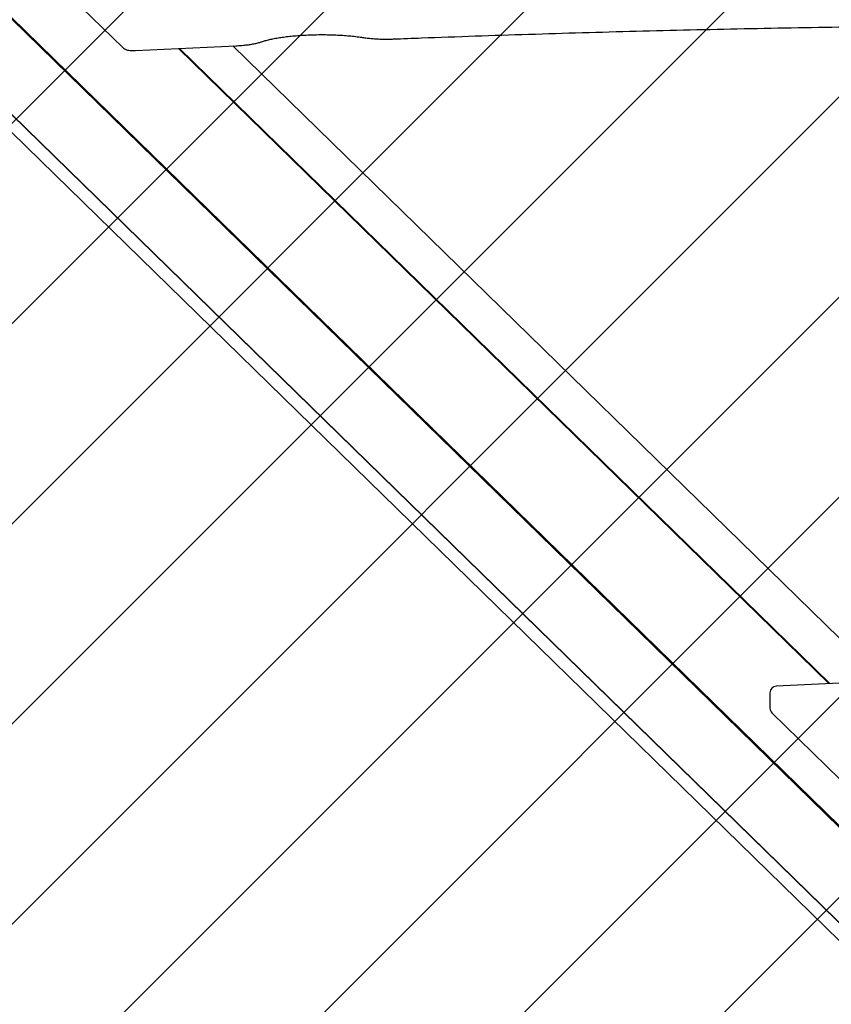
# Model space of a CAD drawing. Units: millimetres. Extents: x 509 to 1499, y 655 to 1292.
# Drawn here: x 917 to 954, y 1102 to 1146 of the extents above; entities that cross this region are included whole.
import ezdxf

# ---------------------------------------------------------------- set-up
doc = ezdxf.new("R2010")
doc.units = ezdxf.units.MM
doc.header["$LTSCALE"] = 100

msp = doc.modelspace()

# ---------------------------------------------------------------- hatches: boundary and pattern name
at = {"linetype": 'Continuous'}
h = msp.add_hatch(dxfattribs=at)
h.set_pattern_fill('ANSI31', scale=2, style=0)
edge = h.paths.add_edge_path(flags=0)
edge.add_arc((1292.181, 1161.132), 100, 0, 21.46615)
edge.add_line((1385.244, 1197.727), (549.117, 1197.727))
edge.add_arc((642.181, 1161.132), 100, 158.53385, 180)
edge.add_line((542.181, 1161.132), (542.181, 814.132))
edge.add_arc((642.181, 814.132), 100, 180, 201.46615)
edge.add_line((549.117, 777.537), (1385.244, 777.537))
edge.add_arc((1292.181, 814.132), 100, 338.53385, 360)
edge.add_line((1392.181, 814.132), (1392.181, 1161.132))

# ---------------------------------------------------------------- linework, layer by layer
at = {"color": 7, "linetype": 'Continuous', "lineweight": 25}
for p, q in [((955.216, 1108.561), (897.932, 1164.487)), ((955.24, 1108.605), (897.956, 1164.531)), ((955.231, 1108.589), (897.965, 1164.498)), ((954.478, 1105.011), (897.932, 1160.217)), ((954.502, 1104.97), (897.956, 1160.176)), ((899.121, 1158.243), (955.625, 1103.079)), ((917.967, 1148.516), (921.82, 1144.754)), ((922.402, 1144.62), (926.893, 1144.836)), ((953.501, 1116.225), (924.323, 1144.712)), ((953.502, 1116.225), (924.324, 1144.712)), ((953.55, 1116.228), (924.372, 1144.715)), ((955.771, 1116.507), (926.761, 1144.829)), ((954.946, 1116.295), (951.145, 1116.112)), ((950.859, 1115.813), (950.859, 1115.129)), ((950.95, 1114.915), (955.105, 1110.857))]:
    msp.add_line(p, q, dxfattribs=at)
for centre, start, end in [((951.159, 1115.813), 92.7471, 180), ((951.159, 1115.129), 180, 225.6872)]:
    msp.add_arc(centre, 0.3, start, end, dxfattribs=at)
for points, knots in [([(933.968, 1145.142), (934.389, 1145.158), (935.608, 1145.205), (937.63, 1145.277), (940.035, 1145.357), (942.445, 1145.43), (944.86, 1145.496), (947.278, 1145.555), (949.7, 1145.608), (952.124, 1145.653), (954.551, 1145.692), (956.98, 1145.724), (959.411, 1145.749), (961.844, 1145.768), (964.277, 1145.779), (966.71, 1145.784), (969.144, 1145.782), (971.577, 1145.773), (974.01, 1145.757), (976.441, 1145.735), (978.871, 1145.705), (981.299, 1145.669), (983.725, 1145.626), (986.147, 1145.576), (988.567, 1145.519), (990.983, 1145.456), (993.395, 1145.386), (995.802, 1145.309), (998.135, 1145.228), (999.663, 1145.169), (1000.393, 1145.142)], [0, 0, 0, 0, 0.019181, 0.055624, 0.092069, 0.128513, 0.164957, 0.201401, 0.237846, 0.27429, 0.310735, 0.347179, 0.383624, 0.420068, 0.456513, 0.492957, 0.529402, 0.565846, 0.602291, 0.638735, 0.67518, 0.711624, 0.748069, 0.784513, 0.820958, 0.857402, 0.893846, 0.930291, 0.966735, 1, 1, 1, 1]), ([(928.052, 1145.016), (928.079, 1145.026), (928.156, 1145.052), (928.305, 1145.093), (928.504, 1145.14), (928.728, 1145.183), (928.975, 1145.222), (929.242, 1145.256), (929.525, 1145.285), (929.821, 1145.308), (930.128, 1145.324), (930.441, 1145.334), (930.757, 1145.338), (931.074, 1145.334), (931.387, 1145.324), (931.694, 1145.307), (931.991, 1145.284), (932.275, 1145.255), (932.484, 1145.228), (932.596, 1145.211), (932.623, 1145.207)], [0, 0, 0, 0, 0.031178, 0.087538, 0.144825, 0.203028, 0.261868, 0.321153, 0.380749, 0.440564, 0.50053, 0.560595, 0.62072, 0.68087, 0.741009, 0.8011, 0.861107, 0.920986, 0.980683, 1, 1, 1, 1]), ([(926.893, 1144.836), (926.934, 1144.838), (927.053, 1144.844), (927.245, 1144.86), (927.462, 1144.885), (927.664, 1144.917), (927.849, 1144.956), (927.974, 1144.99), (928.038, 1145.012), (928.052, 1145.016)], [0, 0, 0, 0, 0.0891313, 0.2592437, 0.4301882, 0.6026005, 0.7774636, 0.9524559, 1, 1, 1, 1]), ([(932.623, 1145.207), (932.659, 1145.202), (932.764, 1145.187), (932.948, 1145.166), (933.179, 1145.148), (933.417, 1145.138), (933.658, 1145.134), (933.842, 1145.137), (933.945, 1145.141), (933.968, 1145.142)], [0, 0, 0, 0, 0.090276, 0.264063, 0.436383, 0.607685, 0.778469, 0.949103, 1, 1, 1, 1]), ([(921.82, 1144.754), (921.845, 1144.734), (921.888, 1144.698), (921.963, 1144.666), (922.043, 1144.643), (922.143, 1144.627), (922.256, 1144.618), (922.344, 1144.618), (922.391, 1144.62), (922.402, 1144.62)], [0, 0, 0, 0, 0.1542691, 0.2719934, 0.424828, 0.6126514, 0.7835998, 0.9515847, 1, 1, 1, 1])]:
    msp.add_open_spline(points, degree=3, knots=knots, dxfattribs=at)

doc.saveas('drawing.dxf')
